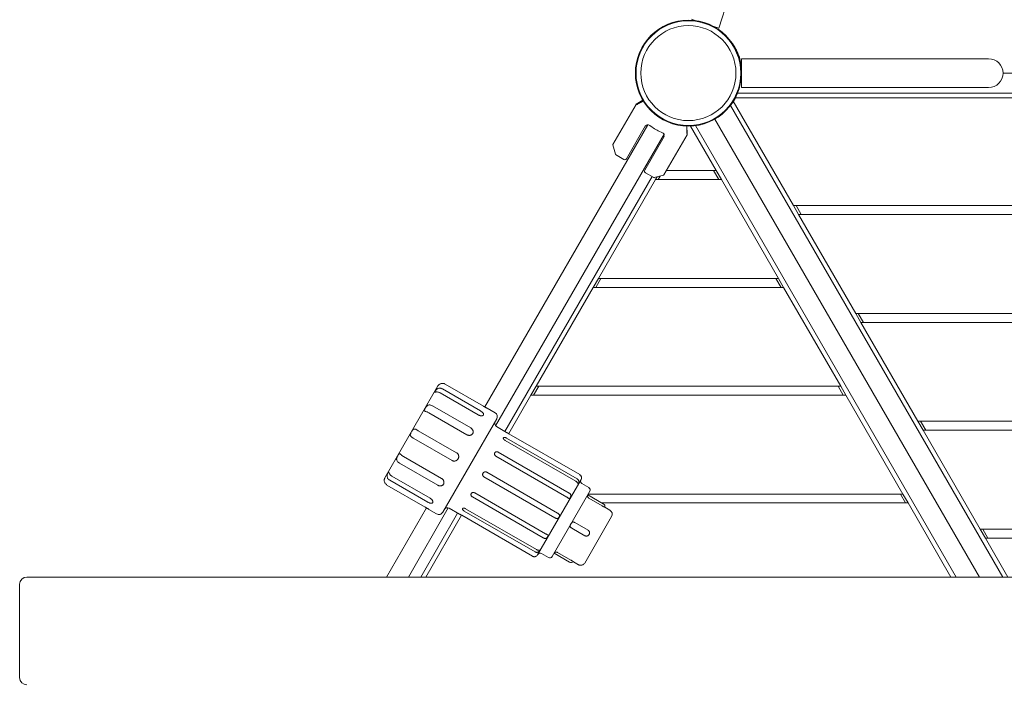
# Model space of a CAD drawing. Units: millimetres. Extents: x -2861 to 9207, y -8143 to 4171.
# Drawn here: x 2207 to 3303, y 163 to 900 of the extents above; entities that cross this region are included whole.
import ezdxf

# ---------------------------------------------------------------- set-up
doc = ezdxf.new("R2010")
doc.units = ezdxf.units.MM
doc.header["$LTSCALE"] = 1000
doc.layers.add('1 EQUIPMENT', color=7, linetype='Continuous', lineweight=18)

# ---------------------------------------------------------------- blocks, each defined once
blk = doc.blocks.new('Plan - UP Bihar')
at = {"layer": '1 EQUIPMENT'}
for p, q in [((559.4, 4995), (533.8, 4916)), ((507.6, 4924.5), (503.3, 4925.9)), ((533.8, 4916), (528.2, 4917.8)), ((559.2, 4882), (559.2, 4866)), ((684, 4882), (559.2, 4882)), ((820, 4882), (684, 4882)), ((834.2, 4882), (820, 4882)), ((559.2, 4866), (559.2, 4850)), ((850.2, 4866), (1149.8, 4866)), ((684, 4850), (559.2, 4850)), ((684, 4850), (820, 4850)), ((820, 4850), (834.2, 4850)), ((449.4, 4835.7), (442, 4831.4)), ((549.9, 4834.6), (616.9, 4718.5)), ((1447.8, 4838.5), (552.2, 4838.5)), ((1445.5, 4843.5), (554.5, 4843.5)), ((441.8, 4831.2), (416, 4786.5)), ((546.8, 4830), (849.9, 4305.1)), ((823.9, 4305.1), (529.5, 4814.9)), ((529.5, 4814.9), (823.9, 4305.1)), ((273.3, 4494.4), (454.7, 4808.6)), ((431.1, 4770.6), (452.4, 4807.6)), ((454, 4808.3), (453.1, 4806.8)), ((498.3, 4802.3), (498.3, 4802.4)), ((498.6, 4797.7), (498.6, 4801.9)), ((530.9, 4757.5), (502.3, 4807.1)), ((797.9, 4305.1), (507.8, 4807.5)), ((472.9, 4798.1), (285.4, 4473.4)), ((451.4, 4757.8), (473.2, 4795.6)), ((472.1, 4795.8), (473, 4797.3)), ((498.5, 4797.4), (472.7, 4752.7)), ((418.7, 4775.6), (415.9, 4786.1)), ((419, 4775.3), (428.3, 4769.9)), ((530.9, 4757.5), (475.4, 4757.5)), ((528, 4757.5), (533.8, 4747.5)), ((536.7, 4747.5), (530.9, 4757.5)), ((459.5, 4750.9), (295.7, 4467.2)), ((463.3, 4747.5), (399.8, 4637.5)), ((461.5, 4749.7), (452.1, 4755.1)), ((461.9, 4749.7), (472.4, 4752.5)), ((465.1, 4750.5), (463.3, 4747.5)), ((463.3, 4747.5), (536.7, 4747.5)), ((466.2, 4747.5), (468.5, 4751.4)), ((600.2, 4637.5), (536.7, 4747.5)), ((616.9, 4718.5), (622.7, 4708.5)), ((1383.1, 4718.5), (616.9, 4718.5)), ((625.6, 4708.5), (619.8, 4718.5)), ((622.7, 4708.5), (1377.3, 4708.5)), ((622.7, 4708.5), (686.2, 4598.5)), ((399.8, 4637.5), (394, 4627.5)), ((396.9, 4627.5), (402.7, 4637.5)), ((600.2, 4637.5), (399.8, 4637.5)), ((597.3, 4637.5), (603.1, 4627.5)), ((606, 4627.5), (600.2, 4637.5)), ((394, 4627.5), (330.5, 4517.5)), ((394, 4627.5), (606, 4627.5)), ((669.5, 4517.5), (606, 4627.5)), ((686.2, 4598.5), (692, 4588.5)), ((1313.8, 4598.5), (686.2, 4598.5)), ((689.1, 4598.5), (694.9, 4588.5)), ((692, 4588.5), (1308, 4588.5)), ((692, 4588.5), (755.5, 4478.5)), ((221.2, 4517.8), (162.2, 4415.6)), ((271.8, 4495.3), (229.3, 4519.8)), ((330.5, 4517.5), (324.8, 4507.5)), ((327.6, 4507.5), (333.4, 4517.5)), ((669.5, 4517.5), (330.5, 4517.5)), ((666.6, 4517.5), (672.4, 4507.5)), ((675.2, 4507.5), (669.5, 4517.5)), ((266.2, 4485.6), (223.7, 4510.1)), ((268.7, 4489.9), (226.2, 4514.4)), ((324.8, 4507.5), (300, 4464.7)), ((324.8, 4507.5), (675.2, 4507.5)), ((738.7, 4397.5), (675.2, 4507.5)), ((257.7, 4471), (215.3, 4495.5)), ((253.4, 4463.5), (211, 4488)), ((276.2, 4492.9), (284.8, 4488)), ((226.7, 4377.2), (286.7, 4481.1)), ((286.4, 4472.6), (297.6, 4466.1)), ((755.5, 4478.5), (761.3, 4468.5)), ((1244.5, 4478.5), (755.5, 4478.5)), ((764.1, 4468.5), (758.4, 4478.5)), ((241.9, 4443.5), (199.4, 4468)), ((300.2, 4464.6), (379, 4419.1)), ((761.3, 4468.5), (1238.7, 4468.5)), ((761.3, 4468.5), (824.8, 4358.5)), ((236.9, 4434.8), (194.4, 4459.3)), ((295.9, 4457.2), (374.8, 4411.7)), ((297.4, 4459.8), (376.3, 4414.3)), ((225.3, 4414.8), (182.9, 4439.3)), ((285.8, 4439.6), (364.6, 4394.1)), ((288.4, 4444.1), (367.2, 4398.6)), ((221, 4407.3), (178.6, 4431.8)), ((212.5, 4392.7), (170.1, 4417.2)), ((272.5, 4416.6), (351.3, 4371.1)), ((275.5, 4421.8), (354.3, 4376.3)), ((207, 4383), (164.5, 4407.5)), ((210, 4388.4), (167.6, 4412.9)), ((332, 4329.7), (380.5, 4413.7)), ((381.4, 4409.1), (389.2, 4404.6)), ((262.2, 4398.7), (341, 4353.2)), ((348.3, 4327.8), (390.3, 4400.5)), ((388, 4396.6), (405.3, 4386.6)), ((738.7, 4397.5), (388.5, 4397.5)), ((735.9, 4397.5), (741.6, 4387.5)), ((744.5, 4387.5), (738.7, 4397.5)), ((259.6, 4394.2), (338.4, 4348.7)), ((389.3, 4392.8), (404, 4384.3)), ((403.8, 4387.5), (744.5, 4387.5)), ((792.1, 4305.1), (744.5, 4387.5)), ((164, 4305.1), (208.5, 4382.1)), ((232.7, 4382.1), (188.3, 4305.1)), ((243.2, 4376.3), (202.1, 4305.1)), ((247.6, 4373.9), (207.9, 4305.1)), ((211.2, 4380.4), (219.8, 4375.4)), ((233.9, 4381.7), (245.1, 4375.2)), ((247.8, 4373.8), (326.6, 4328.3)), ((250.5, 4378.5), (329.4, 4333)), ((252, 4381.1), (330.9, 4335.6)), ((384.6, 4320.7), (414.6, 4372.6)), ((407.1, 4382.7), (412.7, 4379.5)), ((373.6, 4365.7), (388.3, 4357.2)), ((370.1, 4359.6), (384.8, 4351.1)), ((824.8, 4358.5), (830.5, 4348.5)), ((1175.2, 4358.5), (824.8, 4358.5)), ((833.4, 4348.5), (827.6, 4358.5)), ((830.5, 4348.5), (1169.5, 4348.5)), ((830.5, 4348.5), (855.6, 4305.1)), ((336.4, 4331.2), (344.2, 4326.7)), ((350.5, 4331.7), (367.8, 4321.7)), ((354.4, 4332.5), (369.2, 4324)), ((372.1, 4322.1), (377.7, 4318.8)), ((-244.3, 4297.1), (-244.3, 4193.1)), ((-236.3, 4305.1), (927.7, 4305.1))]:
    blk.add_line(p, q, dxfattribs=at)
for radius in [59, 59, 58.3, 58.3, 52.9, 52.9]:
    blk.add_circle((500, 4866), radius, dxfattribs=at)
for centre, radius, start, end in [((834.2, 4866), 16, 0, 90), ((564.2, 4862.4), 8.22, 127.3523, 127.4965), ((834.2, 4866), 16, 270, 0), ((564.2, 4862.4), 5.22, 162.8023, 174.8673), ((442.2, 4831), 0.5, 120, 150), ((485.9, 4841.7), 47.9, 225.4932, 226.7253), ((485.9, 4841.7), 44.5, 231.5919, 240), ((485.9, 4841.7), 44.5, 240, 248.4081), ((498.1, 4801.9), 0.5, 0, 60), ((485.9, 4841.7), 47.9, 253.2747, 254.5068), ((498.1, 4797.7), 0.5, 330, 0), ((416.4, 4786.2), 0.5, 150, 195), ((419.2, 4775.7), 0.5, 195, 240), ((429.3, 4771.6), 2, 240, 330), ((453.1, 4756.8), 2, 150, 240), ((461.7, 4750.1), 0.5, 240, 285), ((472.2, 4753), 0.5, 285, 330), ((226.4, 4514.8), 6, 140.4059, 150), ((282.3, 4483.6), 5, 330, 60), ((288.4, 4476.1), 4, 150, 240), ((167.4, 4412.6), 6, 150, 159.5941), ((382.9, 4411.7), 3, 150, 240), ((377.1, 4415.7), 4, 330, 352.0247), ((390.9, 4395.6), 3, 150, 159.5937), ((387.7, 4402), 3, 330, 60), ((403.5, 4383.5), 3.63, 348.1036, 60), ((222.3, 4379.7), 5, 240, 330), ((231.9, 4378.2), 4, 60, 150), ((410.2, 4375.1), 5, 330, 60), ((328.6, 4331.7), 4, 307.9753, 330), ((334.9, 4328.6), 3, 60, 150), ((352.9, 4329.7), 3, 140.4063, 150), ((345.7, 4329.3), 3, 240, 330), ((369.6, 4324.8), 3.63, 240, 311.8962), ((380.2, 4323.2), 5, 240, 330), ((-236.3, 4297.1), 8, 90, 180), ((-236.3, 4193.1), 8, 180, 270)]:
    blk.add_arc(centre, radius, start, end, dxfattribs=at)
for points, knots in [([(549.5, 4898.1), (550, 4897.3), (550.5, 4896.6), (551, 4895.8), (552.7, 4893.2), (554.2, 4890.2), (555.5, 4887.1), (556.7, 4883.9), (557.7, 4880.5), (558.3, 4876.9), (559, 4873.4), (559.3, 4869.8), (559.2, 4866.2), (559.1, 4864.6), (559, 4863), (558.8, 4861.5)], [0.3381129, 0.3381129, 0.3381129, 0.3381129, 0.375, 0.375, 0.375, 0.5, 0.5, 0.5, 0.625, 0.625, 0.625, 0.75, 0.75, 0.75, 0.80593, 0.80593, 0.80593, 0.80593]), ([(449.8, 4835), (449.5, 4834.8), (449.2, 4834.7), (448.1, 4834), (447.3, 4833.6), (446, 4832.8), (445.4, 4832.5), (444.3, 4831.9), (443.9, 4831.6), (443.3, 4831.2), (443.1, 4831.1), (442.8, 4831), (442.8, 4831), (442.6, 4830.9), (442.6, 4830.9), (442.6, 4830.8)], [0.22455, 0.22455, 0.22455, 0.22455, 0.2922794, 0.2922794, 0.4692096, 0.4692096, 0.6461397, 0.6461397, 0.8230699, 0.8230699, 0.9115349, 0.9115349, 0.9557675, 0.9557675, 0.9811278, 0.9811278, 0.9811278, 0.9811278]), ([(454, 4808.3), (454.1, 4808.5), (454.3, 4808.6), (454.8, 4808.6), (455.2, 4808.6), (456, 4808.3), (456.4, 4808.1), (457.4, 4807.5), (457.9, 4807.2), (458.3, 4806.8)], [-2.7989247, -2.7989247, -2.7989247, -2.7989247, -2.621826, -2.621826, -2.4447273, -2.4447273, -2.2761986, -2.2761986, -2.1076699, -2.1076699, -2.1076699, -2.1076699]), ([(469.6, 4800.3), (470.1, 4800.1), (470.6, 4799.9), (471.6, 4799.3), (472, 4799), (472.6, 4798.5), (472.9, 4798.2), (473.1, 4797.7), (473.1, 4797.5), (473, 4797.3)], [-2.0896782, -2.0896782, -2.0896782, -2.0896782, -1.9211495, -1.9211495, -1.7526209, -1.7526209, -1.5755222, -1.5755222, -1.3984235, -1.3984235, -1.3984235, -1.3984235]), ([(498.2, 4798.7), (498.2, 4798.7), (498.2, 4798.8), (498.2, 4798.8), (498.2, 4798.9), (498.2, 4799), (498.2, 4799.1), (498.2, 4799.3), (498.2, 4799.5), (498.2, 4799.7), (498.2, 4800.2), (498.2, 4800.7), (498.2, 4801.3), (498.3, 4802), (498.3, 4802.7), (498.3, 4803.4), (498.3, 4804.2), (498.3, 4805.1), (498.3, 4806), (498.3, 4806.3), (498.3, 4806.7), (498.3, 4807.1)], [0.0188723, 0.0188723, 0.0188723, 0.0188723, 0.0442326, 0.0442326, 0.0442326, 0.0884652, 0.0884652, 0.0884652, 0.1769303, 0.1769303, 0.1769303, 0.3538606, 0.3538606, 0.3538606, 0.5307909, 0.5307909, 0.5307909, 0.7077212, 0.7077212, 0.7077212, 0.7754498, 0.7754498, 0.7754498, 0.7754498]), ([(226.2, 4514.4), (225.8, 4514.7), (225.4, 4514.8), (224.6, 4515.1), (224.1, 4515.2), (223.2, 4515.3), (222.8, 4515.3), (221.9, 4515.1), (221.4, 4515), (220.8, 4514.7), (220.6, 4514.6), (220.2, 4514.4), (220, 4514.2), (219.7, 4514), (219.5, 4513.8), (219.2, 4513.5), (219.1, 4513.4), (218.8, 4513.1), (218.7, 4512.9), (218.4, 4512.6), (218.3, 4512.5), (218.1, 4512.2), (218.1, 4512.1), (217.9, 4511.8), (217.8, 4511.7), (217.7, 4511.4), (217.6, 4511.3), (217.5, 4511.1), (217.5, 4511.1), (217.5, 4511), (217.6, 4511), (217.6, 4510.9), (217.7, 4510.9), (217.8, 4510.9), (217.9, 4510.9), (218.1, 4511), (218.2, 4511), (218.5, 4511), (218.6, 4511), (219.1, 4511.1), (219.5, 4511.1), (220.3, 4511.1), (220.7, 4511.1), (221.6, 4510.9), (222, 4510.8), (222.9, 4510.5), (223.3, 4510.3), (223.7, 4510.1)], [0.0000002, 0.0000002, 0.0000002, 0.0000002, 0.00136563, 0.00136563, 0.00273106, 0.00273106, 0.00409649, 0.00409649, 0.00546192, 0.00546192, 0.00614463, 0.00614463, 0.00682735, 0.00682735, 0.00751006, 0.00751006, 0.00819278, 0.00819278, 0.0088755, 0.0088755, 0.00955821, 0.00955821, 0.01024093, 0.01024093, 0.01092364, 0.01092364, 0.01228907, 0.01228907, 0.01297179, 0.01297179, 0.0136545, 0.0136545, 0.01433722, 0.01433722, 0.01501993, 0.01501993, 0.01570265, 0.01570265, 0.01638536, 0.01638536, 0.01775079, 0.01775079, 0.01911622, 0.01911622, 0.02048165, 0.02048165, 0.02184708, 0.02184708, 0.02184708, 0.02184708]), ([(221.8, 4518.6), (221.8, 4518.6), (221.8, 4518.6), (222, 4518.8), (222, 4518.8), (222.1, 4519), (222.2, 4519), (222.4, 4519.2), (222.5, 4519.3), (222.8, 4519.5), (222.9, 4519.6), (223.2, 4519.8), (223.4, 4519.8), (223.7, 4520), (223.9, 4520.1), (224.5, 4520.3), (224.9, 4520.4), (225.8, 4520.6), (226.2, 4520.6), (227.2, 4520.5), (227.6, 4520.5), (228.5, 4520.2), (228.9, 4520), (229.3, 4519.8)], [0.01093408, 0.01093408, 0.01093408, 0.01093408, 0.01228907, 0.01228907, 0.01297179, 0.01297179, 0.0136545, 0.0136545, 0.01433722, 0.01433722, 0.01501993, 0.01501993, 0.01570265, 0.01570265, 0.01638536, 0.01638536, 0.01775079, 0.01775079, 0.01911622, 0.01911622, 0.02048165, 0.02048165, 0.02184708, 0.02184708, 0.02184708, 0.02184708]), ([(222.7, 4519.4), (222.7, 4519.4), (222.7, 4519.4), (222.6, 4519.3), (222.5, 4519.3), (222.5, 4519.2)], [0.0074223949, 0.0074223949, 0.0074223949, 0.0074223949, 0.0075100648, 0.0075100648, 0.0078996998, 0.0078996998, 0.0078996998, 0.0078996998]), ([(225.8, 4520.6), (225.6, 4520.6), (225.5, 4520.5), (225.3, 4520.5), (225.3, 4520.5), (225.2, 4520.5)], [0.0036920979, 0.0036920979, 0.0036920979, 0.0036920979, 0.0040964886, 0.0040964886, 0.0042235785, 0.0042235785, 0.0042235785, 0.0042235785]), ([(215.3, 4495.5), (214.9, 4495.7), (214.5, 4495.9), (213.7, 4496.2), (213.2, 4496.4), (212.4, 4496.6), (212, 4496.6), (211.1, 4496.6), (210.7, 4496.5), (210.2, 4496.3), (210, 4496.2), (209.6, 4496), (209.4, 4495.9), (209.1, 4495.6), (208.9, 4495.4), (208.6, 4495.1), (208.4, 4495), (208.1, 4494.6), (208, 4494.4), (207.7, 4494.1), (207.6, 4493.9), (207.3, 4493.5), (207.2, 4493.3), (207, 4493), (206.9, 4492.8), (206.6, 4492.3), (206.4, 4491.9), (206.2, 4491.5), (206.2, 4491.4), (206.1, 4491.1), (206, 4491), (206, 4490.8), (206, 4490.7), (206, 4490.5), (206, 4490.4), (206.1, 4490.2), (206.2, 4490.1), (206.4, 4490), (206.4, 4489.9), (206.8, 4489.7), (207.1, 4489.6), (207.8, 4489.4), (208.1, 4489.2), (208.9, 4488.9), (209.3, 4488.8), (210.1, 4488.4), (210.6, 4488.2), (211, 4488)], [0.0000002, 0.0000002, 0.0000002, 0.0000002, 0.00136563, 0.00136563, 0.00273106, 0.00273106, 0.00409649, 0.00409649, 0.00546192, 0.00546192, 0.00614463, 0.00614463, 0.00682735, 0.00682735, 0.00751006, 0.00751006, 0.00819278, 0.00819278, 0.0088755, 0.0088755, 0.00955821, 0.00955821, 0.01024093, 0.01024093, 0.01092364, 0.01092364, 0.01228907, 0.01228907, 0.01297179, 0.01297179, 0.0136545, 0.0136545, 0.01433722, 0.01433722, 0.01501993, 0.01501993, 0.01570265, 0.01570265, 0.01638536, 0.01638536, 0.01775079, 0.01775079, 0.01911622, 0.01911622, 0.02048165, 0.02048165, 0.02184708, 0.02184708, 0.02184708, 0.02184708]), ([(276.2, 4492.9), (276.2, 4492.9), (276.2, 4493), (276.1, 4493), (276, 4493), (276, 4493.1), (275.9, 4493.1), (275.7, 4493.2), (275.6, 4493.2), (275.3, 4493.4), (275.1, 4493.5), (274.7, 4493.7), (274.4, 4493.8), (274, 4494.1), (273.7, 4494.2), (273.2, 4494.5), (272.9, 4494.6), (272.3, 4495), (272, 4495.1), (271.8, 4495.3)], [0.023470422, 0.023470422, 0.023470422, 0.023470422, 0.024444028, 0.024444028, 0.024932838, 0.024932838, 0.025421647, 0.025421647, 0.026399265, 0.026399265, 0.027376883, 0.027376883, 0.028354501, 0.028354501, 0.029332119, 0.029332119, 0.030309738, 0.030309738, 0.031287356, 0.031287356, 0.031287356, 0.031287356]), ([(268.7, 4489.9), (269, 4489.8), (269.2, 4489.6), (269.6, 4489.3), (269.8, 4489.2), (270, 4489), (270.1, 4488.9), (270.5, 4488.6), (270.7, 4488.4), (271.1, 4488), (271.3, 4487.8), (271.6, 4487.4), (271.7, 4487.2), (271.9, 4486.8), (271.9, 4486.6), (272, 4486.2), (272, 4486), (272, 4485.7), (271.9, 4485.5), (271.8, 4485.3), (271.6, 4485.1), (271.4, 4484.9), (271.2, 4484.8), (270.9, 4484.7), (270.8, 4484.7), (270.6, 4484.6), (270.5, 4484.6), (270.2, 4484.5), (269.9, 4484.5), (269.4, 4484.5), (269.1, 4484.6), (268.7, 4484.6), (268.5, 4484.7), (268.2, 4484.7), (268.1, 4484.8), (267.6, 4484.9), (267.3, 4485), (266.7, 4485.3), (266.4, 4485.4), (266.2, 4485.6)], [0, 0, 0, 0, 0.00097784, 0.00097784, 0.00146676, 0.00146676, 0.00195568, 0.00195568, 0.00293352, 0.00293352, 0.00391137, 0.00391137, 0.00488921, 0.00488921, 0.00586705, 0.00586705, 0.00684489, 0.00684489, 0.00782273, 0.00782273, 0.00880057, 0.00880057, 0.00977842, 0.00977842, 0.01026734, 0.01026734, 0.01075626, 0.01075626, 0.0117341, 0.0117341, 0.01271194, 0.01271194, 0.01320086, 0.01320086, 0.01368978, 0.01368978, 0.01466762, 0.01466762, 0.01564546, 0.01564546, 0.01564546, 0.01564546]), ([(199.4, 4468), (199, 4468.2), (198.6, 4468.4), (197.9, 4468.9), (197.5, 4469.1), (196.7, 4469.4), (196.4, 4469.6), (195.7, 4469.8), (195.3, 4469.8), (194.8, 4469.8), (194.7, 4469.8), (194.4, 4469.7), (194.2, 4469.6), (193.9, 4469.4), (193.8, 4469.3), (193.5, 4469.1), (193.4, 4468.9), (193.1, 4468.6), (193, 4468.5), (192.8, 4468.1), (192.6, 4468), (192.4, 4467.6), (192.3, 4467.4), (192, 4467), (191.9, 4466.8), (191.6, 4466.2), (191.4, 4465.8), (191.1, 4465.2), (191, 4465), (190.8, 4464.7), (190.7, 4464.5), (190.6, 4464.1), (190.5, 4463.9), (190.5, 4463.6), (190.5, 4463.4), (190.4, 4463), (190.5, 4462.9), (190.5, 4462.6), (190.6, 4462.4), (190.8, 4462), (191, 4461.7), (191.5, 4461.2), (191.8, 4460.9), (192.5, 4460.5), (192.9, 4460.3), (193.6, 4459.8), (194, 4459.6), (194.4, 4459.3)], [0.0000002, 0.0000002, 0.0000002, 0.0000002, 0.00136563, 0.00136563, 0.00273106, 0.00273106, 0.00409649, 0.00409649, 0.00546192, 0.00546192, 0.00614463, 0.00614463, 0.00682735, 0.00682735, 0.00751006, 0.00751006, 0.00819278, 0.00819278, 0.0088755, 0.0088755, 0.00955821, 0.00955821, 0.01024093, 0.01024093, 0.01092364, 0.01092364, 0.01228907, 0.01228907, 0.01297179, 0.01297179, 0.0136545, 0.0136545, 0.01433722, 0.01433722, 0.01501993, 0.01501993, 0.01570265, 0.01570265, 0.01638536, 0.01638536, 0.01775079, 0.01775079, 0.01911622, 0.01911622, 0.02048165, 0.02048165, 0.02184708, 0.02184708, 0.02184708, 0.02184708]), ([(257.7, 4471), (258, 4470.8), (258.3, 4470.6), (258.7, 4470.3), (258.8, 4470.2), (259, 4470), (259.1, 4469.9), (259.4, 4469.5), (259.6, 4469.2), (259.9, 4468.7), (260.1, 4468.4), (260.3, 4467.9), (260.4, 4467.6), (260.4, 4467), (260.5, 4466.7), (260.4, 4466.1), (260.4, 4465.9), (260.2, 4465.3), (260.1, 4465), (259.8, 4464.6), (259.6, 4464.3), (259.2, 4463.9), (259, 4463.7), (258.7, 4463.5), (258.5, 4463.4), (258.3, 4463.2), (258.1, 4463.2), (257.7, 4463), (257.4, 4462.9), (256.8, 4462.8), (256.5, 4462.7), (256, 4462.7), (255.9, 4462.7), (255.5, 4462.8), (255.4, 4462.8), (254.9, 4462.9), (254.6, 4462.9), (254, 4463.2), (253.7, 4463.3), (253.4, 4463.5)], [0, 0, 0, 0, 0.00097784, 0.00097784, 0.00146676, 0.00146676, 0.00195568, 0.00195568, 0.00293352, 0.00293352, 0.00391137, 0.00391137, 0.00488921, 0.00488921, 0.00586705, 0.00586705, 0.00684489, 0.00684489, 0.00782273, 0.00782273, 0.00880057, 0.00880057, 0.00977842, 0.00977842, 0.01026734, 0.01026734, 0.01075626, 0.01075626, 0.0117341, 0.0117341, 0.01271194, 0.01271194, 0.01320086, 0.01320086, 0.01368978, 0.01368978, 0.01466762, 0.01466762, 0.01564546, 0.01564546, 0.01564546, 0.01564546]), ([(295.9, 4457.2), (295.8, 4457.3), (295.6, 4457.4), (295.3, 4457.6), (295.1, 4457.7), (294.9, 4458), (294.7, 4458.1), (294.5, 4458.4), (294.4, 4458.5), (294.2, 4458.8), (294.2, 4458.9), (294.1, 4459.2), (294, 4459.3), (294, 4459.5), (294, 4459.7), (294, 4459.9), (294.1, 4460), (294.2, 4460.1), (294.2, 4460.2), (294.4, 4460.3), (294.5, 4460.4), (294.7, 4460.5), (294.8, 4460.5), (295.1, 4460.5), (295.2, 4460.5), (295.6, 4460.5), (295.7, 4460.4), (296, 4460.4), (296.2, 4460.3), (296.6, 4460.2), (296.7, 4460.1), (297.1, 4460), (297.3, 4459.9), (297.4, 4459.8)], [0, 0, 0, 0, 0.000588041, 0.000588041, 0.001176082, 0.001176082, 0.001764123, 0.001764123, 0.002352164, 0.002352164, 0.002940205, 0.002940205, 0.003528246, 0.003528246, 0.004116286, 0.004116286, 0.004704327, 0.004704327, 0.005292368, 0.005292368, 0.005880409, 0.005880409, 0.00646845, 0.00646845, 0.007056491, 0.007056491, 0.007644532, 0.007644532, 0.008232573, 0.008232573, 0.008820614, 0.008820614, 0.009408655, 0.009408655, 0.009408655, 0.009408655]), ([(300.2, 4464.6), (300, 4464.7), (299.9, 4464.7), (299.5, 4464.9), (299.4, 4465), (299.1, 4465.2), (298.9, 4465.3), (298.6, 4465.5), (298.5, 4465.6), (298.3, 4465.7), (298.2, 4465.8), (298, 4465.9), (297.9, 4466), (297.8, 4466), (297.7, 4466.1), (297.6, 4466.1), (297.6, 4466.1), (297.6, 4466.1), (297.6, 4466.1), (297.6, 4466.1)], [0, 0, 0, 0, 0.000588041, 0.000588041, 0.001176082, 0.001176082, 0.001764123, 0.001764123, 0.002352164, 0.002352164, 0.002940205, 0.002940205, 0.003528246, 0.003528246, 0.004116287, 0.004116287, 0.004704328, 0.004704328, 0.004705644, 0.004705644, 0.004705644, 0.004705644]), ([(182.9, 4439.3), (182.5, 4439.6), (182.1, 4439.8), (181.4, 4440.3), (181, 4440.6), (180.4, 4441.2), (180.1, 4441.4), (179.6, 4441.9), (179.3, 4442.1), (179, 4442.3), (178.9, 4442.3), (178.6, 4442.4), (178.6, 4442.4), (178.4, 4442.4), (178.3, 4442.4), (178.1, 4442.3), (178, 4442.3), (177.8, 4442.1), (177.7, 4442), (177.6, 4441.8), (177.5, 4441.7), (177.3, 4441.4), (177.2, 4441.3), (177, 4441), (176.9, 4440.8), (176.6, 4440.3), (176.4, 4439.9), (176.1, 4439.3), (176, 4439.1), (175.8, 4438.7), (175.7, 4438.5), (175.6, 4438.1), (175.5, 4437.8), (175.4, 4437.4), (175.3, 4437.2), (175.3, 4436.8), (175.3, 4436.5), (175.3, 4436.1), (175.3, 4435.9), (175.4, 4435.3), (175.5, 4434.9), (175.9, 4434.1), (176.1, 4433.8), (176.7, 4433.2), (177.1, 4432.9), (177.8, 4432.3), (178.2, 4432.1), (178.6, 4431.8)], [0.0000002, 0.0000002, 0.0000002, 0.0000002, 0.00136563, 0.00136563, 0.00273106, 0.00273106, 0.00409649, 0.00409649, 0.00546192, 0.00546192, 0.00614463, 0.00614463, 0.00682735, 0.00682735, 0.00751006, 0.00751006, 0.00819278, 0.00819278, 0.0088755, 0.0088755, 0.00955821, 0.00955821, 0.01024093, 0.01024093, 0.01092364, 0.01092364, 0.01228907, 0.01228907, 0.01297179, 0.01297179, 0.0136545, 0.0136545, 0.01433722, 0.01433722, 0.01501993, 0.01501993, 0.01570265, 0.01570265, 0.01638536, 0.01638536, 0.01775079, 0.01775079, 0.01911622, 0.01911622, 0.02048165, 0.02048165, 0.02184708, 0.02184708, 0.02184708, 0.02184708]), ([(241.9, 4443.5), (242.1, 4443.3), (242.4, 4443.1), (242.9, 4442.7), (243.1, 4442.5), (243.5, 4441.9), (243.7, 4441.7), (244, 4441.1), (244.1, 4440.8), (244.3, 4440.1), (244.3, 4439.8), (244.4, 4439.2), (244.4, 4438.8), (244.3, 4438.2), (244.2, 4437.9), (244, 4437.2), (243.9, 4436.9), (243.5, 4436.4), (243.3, 4436.1), (243, 4435.7), (242.9, 4435.6), (242.7, 4435.4), (242.5, 4435.3), (242.1, 4435), (241.9, 4434.8), (241.3, 4434.5), (241, 4434.4), (240.3, 4434.2), (240, 4434.2), (239.4, 4434.1), (239, 4434.2), (238.4, 4434.2), (238.1, 4434.3), (237.4, 4434.5), (237.1, 4434.7), (236.9, 4434.8)], [0.01564546, 0.01564546, 0.01564546, 0.01564546, 0.01662308, 0.01662308, 0.0176007, 0.0176007, 0.01857832, 0.01857832, 0.01955594, 0.01955594, 0.02053356, 0.02053356, 0.02151117, 0.02151117, 0.02248879, 0.02248879, 0.02346641, 0.02346641, 0.02444403, 0.02444403, 0.02493284, 0.02493284, 0.02542165, 0.02542165, 0.02639926, 0.02639926, 0.02737688, 0.02737688, 0.0283545, 0.0283545, 0.02933212, 0.02933212, 0.03030974, 0.03030974, 0.03128736, 0.03128736, 0.03128736, 0.03128736]), ([(285.8, 4439.6), (285.6, 4439.7), (285.5, 4439.8), (285.2, 4440.1), (285, 4440.2), (284.8, 4440.5), (284.7, 4440.7), (284.5, 4441), (284.4, 4441.2), (284.3, 4441.5), (284.2, 4441.7), (284.2, 4442.1), (284.2, 4442.2), (284.2, 4442.6), (284.3, 4442.8), (284.4, 4443.1), (284.4, 4443.3), (284.6, 4443.5), (284.7, 4443.7), (284.9, 4443.9), (285.1, 4444), (285.3, 4444.2), (285.5, 4444.3), (285.8, 4444.5), (286, 4444.5), (286.4, 4444.6), (286.5, 4444.6), (286.9, 4444.6), (287.1, 4444.6), (287.5, 4444.5), (287.7, 4444.4), (288, 4444.3), (288.2, 4444.2), (288.4, 4444.1)], [0, 0, 0, 0, 0.000588041, 0.000588041, 0.001176082, 0.001176082, 0.001764123, 0.001764123, 0.002352164, 0.002352164, 0.002940205, 0.002940205, 0.003528246, 0.003528246, 0.004116286, 0.004116286, 0.004704327, 0.004704327, 0.005292368, 0.005292368, 0.005880409, 0.005880409, 0.00646845, 0.00646845, 0.007056491, 0.007056491, 0.007644532, 0.007644532, 0.008232573, 0.008232573, 0.008820614, 0.008820614, 0.009408655, 0.009408655, 0.009408655, 0.009408655]), ([(170.1, 4417.2), (169.7, 4417.4), (169.3, 4417.7), (168.7, 4418.3), (168.3, 4418.6), (167.8, 4419.3), (167.5, 4419.7), (167.1, 4420.4), (167, 4420.7), (166.8, 4421.1), (166.7, 4421.3), (166.6, 4421.5), (166.6, 4421.6), (166.5, 4421.8), (166.4, 4421.9), (166.4, 4422), (166.3, 4422.1), (166.3, 4422.1), (166.3, 4422.1), (166.2, 4422.1), (166.1, 4422.1), (166.1, 4422), (166, 4421.9), (165.9, 4421.8), (165.9, 4421.7), (165.7, 4421.4), (165.6, 4421.2), (165.4, 4420.7), (165.3, 4420.6), (165.1, 4420.2), (165.1, 4420), (164.9, 4419.7), (164.9, 4419.5), (164.8, 4419), (164.7, 4418.8), (164.7, 4418.4), (164.6, 4418.2), (164.6, 4417.7), (164.6, 4417.5), (164.7, 4416.8), (164.8, 4416.3), (165.1, 4415.5), (165.3, 4415.1), (165.8, 4414.3), (166.2, 4414), (166.8, 4413.4), (167.2, 4413.1), (167.6, 4412.9)], [0.0000002, 0.0000002, 0.0000002, 0.0000002, 0.00136563, 0.00136563, 0.00273106, 0.00273106, 0.00409649, 0.00409649, 0.00546192, 0.00546192, 0.00614463, 0.00614463, 0.00682735, 0.00682735, 0.00751006, 0.00751006, 0.00819278, 0.00819278, 0.0088755, 0.0088755, 0.00955821, 0.00955821, 0.01024093, 0.01024093, 0.01092364, 0.01092364, 0.01228907, 0.01228907, 0.01297179, 0.01297179, 0.0136545, 0.0136545, 0.01433722, 0.01433722, 0.01501993, 0.01501993, 0.01570265, 0.01570265, 0.01638536, 0.01638536, 0.01775079, 0.01775079, 0.01911622, 0.01911622, 0.02048165, 0.02048165, 0.02184708, 0.02184708, 0.02184708, 0.02184708]), ([(272.5, 4416.6), (272.3, 4416.7), (272.2, 4416.8), (271.9, 4417), (271.7, 4417.2), (271.5, 4417.5), (271.4, 4417.7), (271.2, 4418), (271.1, 4418.2), (271, 4418.6), (271, 4418.8), (271, 4419.2), (271, 4419.4), (271, 4419.7), (271.1, 4419.9), (271.2, 4420.3), (271.3, 4420.5), (271.5, 4420.8), (271.6, 4421), (271.9, 4421.3), (272, 4421.4), (272.3, 4421.7), (272.5, 4421.8), (272.8, 4421.9), (273, 4422), (273.4, 4422.1), (273.6, 4422.1), (274, 4422.2), (274.2, 4422.2), (274.6, 4422.1), (274.8, 4422.1), (275.1, 4421.9), (275.3, 4421.9), (275.5, 4421.8)], [0, 0, 0, 0, 0.000588041, 0.000588041, 0.001176082, 0.001176082, 0.001764123, 0.001764123, 0.002352164, 0.002352164, 0.002940205, 0.002940205, 0.003528246, 0.003528246, 0.004116287, 0.004116287, 0.004704328, 0.004704328, 0.005292368, 0.005292368, 0.005880409, 0.005880409, 0.00646845, 0.00646845, 0.007056491, 0.007056491, 0.007644532, 0.007644532, 0.008232573, 0.008232573, 0.008820614, 0.008820614, 0.009408655, 0.009408655, 0.009408655, 0.009408655]), ([(379, 4419.1), (379.2, 4418.9), (379.5, 4418.8), (379.8, 4418.4), (380, 4418.2), (380.3, 4417.8), (380.5, 4417.6), (380.7, 4417.2), (380.8, 4416.9), (380.9, 4416.5), (381, 4416.3), (381, 4416), (381, 4415.9), (381, 4415.7), (381, 4415.6), (381, 4415.4), (381, 4415.3), (381, 4415.1), (381, 4415.1), (381, 4415.1), (381, 4415.1), (381, 4415.1)], [0.000000197, 0.000000197, 0.000000197, 0.000000197, 0.000780168, 0.000780168, 0.001560138, 0.001560138, 0.002340109, 0.002340109, 0.003120079, 0.003120079, 0.00390005, 0.00390005, 0.004290035, 0.004290035, 0.00468002, 0.00468002, 0.005459991, 0.005459991, 0.006239961, 0.006239961, 0.006247967, 0.006247967, 0.006247967, 0.006247967]), ([(164.5, 4407.5), (164.1, 4407.8), (163.8, 4408), (163.1, 4408.7), (162.8, 4409), (162.3, 4409.8), (162.1, 4410.2), (161.7, 4411), (161.6, 4411.4), (161.5, 4412.1), (161.5, 4412.3), (161.5, 4412.7), (161.5, 4412.8), (161.5, 4413.2), (161.5, 4413.4), (161.5, 4413.7), (161.6, 4413.8), (161.6, 4414), (161.6, 4414.2), (161.7, 4414.3), (161.7, 4414.4), (161.8, 4414.5), (161.8, 4414.6), (161.8, 4414.6), (161.8, 4414.7), (161.8, 4414.7), (161.8, 4414.7), (161.8, 4414.7)], [0.0000002, 0.0000002, 0.0000002, 0.0000002, 0.00136563, 0.00136563, 0.00273106, 0.00273106, 0.00409649, 0.00409649, 0.00546192, 0.00546192, 0.00614463, 0.00614463, 0.00682735, 0.00682735, 0.00751006, 0.00751006, 0.00819278, 0.00819278, 0.0088755, 0.0088755, 0.00955821, 0.00955821, 0.01024093, 0.01024093, 0.01092364, 0.01092364, 0.01093408, 0.01093408, 0.01093408, 0.01093408]), ([(225.3, 4414.8), (225.6, 4414.7), (225.9, 4414.5), (226.2, 4414.2), (226.4, 4414.1), (226.6, 4413.8), (226.7, 4413.7), (227, 4413.3), (227.2, 4413.1), (227.5, 4412.5), (227.6, 4412.2), (227.8, 4411.6), (227.9, 4411.3), (228, 4410.7), (228, 4410.4), (227.9, 4409.9), (227.9, 4409.6), (227.7, 4409), (227.6, 4408.8), (227.3, 4408.3), (227.1, 4408), (226.7, 4407.6), (226.5, 4407.4), (226.2, 4407.2), (226, 4407.1), (225.8, 4407), (225.7, 4406.9), (225.2, 4406.8), (225, 4406.7), (224.4, 4406.6), (224.1, 4406.6), (223.6, 4406.6), (223.4, 4406.6), (223.1, 4406.6), (223, 4406.6), (222.5, 4406.7), (222.2, 4406.8), (221.6, 4407), (221.3, 4407.2), (221, 4407.3)], [0, 0, 0, 0, 0.00097784, 0.00097784, 0.00146676, 0.00146676, 0.00195568, 0.00195568, 0.00293352, 0.00293352, 0.00391137, 0.00391137, 0.00488921, 0.00488921, 0.00586705, 0.00586705, 0.00684489, 0.00684489, 0.00782273, 0.00782273, 0.00880057, 0.00880057, 0.00977842, 0.00977842, 0.01026734, 0.01026734, 0.01075626, 0.01075626, 0.0117341, 0.0117341, 0.01271194, 0.01271194, 0.01320086, 0.01320086, 0.01368978, 0.01368978, 0.01466762, 0.01466762, 0.01564546, 0.01564546, 0.01564546, 0.01564546]), ([(374.8, 4411.7), (375, 4411.5), (375.2, 4411.4), (375.6, 4411.1), (375.8, 4410.9), (376.1, 4410.5), (376.3, 4410.4), (376.6, 4410), (376.7, 4409.8), (376.9, 4409.5), (377, 4409.4), (377.1, 4409.2), (377.2, 4409.2), (377.2, 4409.1), (377.3, 4409.1), (377.4, 4409), (377.4, 4409), (377.5, 4409.1), (377.6, 4409.2), (377.7, 4409.4), (377.8, 4409.6), (377.9, 4409.8), (377.9, 4409.9), (378, 4410.1), (378, 4410.2), (378.1, 4410.5), (378.1, 4410.8), (378.1, 4411.3), (378.1, 4411.6), (378, 4412.1), (377.9, 4412.3), (377.7, 4412.8), (377.6, 4413), (377.3, 4413.4), (377.1, 4413.6), (376.7, 4414), (376.5, 4414.1), (376.3, 4414.3)], [0.0000002, 0.0000002, 0.0000002, 0.0000002, 0.00078017, 0.00078017, 0.00156014, 0.00156014, 0.00234011, 0.00234011, 0.00312008, 0.00312008, 0.00390005, 0.00390005, 0.00429003, 0.00429003, 0.00468002, 0.00468002, 0.00545999, 0.00545999, 0.00623996, 0.00623996, 0.00701993, 0.00701993, 0.00740992, 0.00740992, 0.0077999, 0.0077999, 0.00857987, 0.00857987, 0.00935984, 0.00935984, 0.01013981, 0.01013981, 0.01091978, 0.01091978, 0.01169975, 0.01169975, 0.01247972, 0.01247972, 0.01247972, 0.01247972]), ([(259.6, 4394.2), (259.4, 4394.3), (259.3, 4394.4), (259, 4394.7), (258.8, 4394.8), (258.6, 4395.1), (258.5, 4395.3), (258.3, 4395.6), (258.2, 4395.7), (258.1, 4396.1), (258, 4396.3), (258, 4396.6), (258, 4396.8), (258, 4397.1), (258, 4397.3), (258.1, 4397.6), (258.2, 4397.8), (258.3, 4398.1), (258.4, 4398.2), (258.7, 4398.5), (258.8, 4398.6), (259.1, 4398.8), (259.3, 4398.9), (259.6, 4399), (259.8, 4399.1), (260.1, 4399.1), (260.3, 4399.2), (260.7, 4399.2), (260.9, 4399.1), (261.3, 4399.1), (261.5, 4399), (261.8, 4398.9), (262, 4398.8), (262.2, 4398.7)], [0, 0, 0, 0, 0.000588041, 0.000588041, 0.001176082, 0.001176082, 0.001764123, 0.001764123, 0.002352164, 0.002352164, 0.002940205, 0.002940205, 0.003528246, 0.003528246, 0.004116286, 0.004116286, 0.004704327, 0.004704327, 0.005292368, 0.005292368, 0.005880409, 0.005880409, 0.00646845, 0.00646845, 0.007056491, 0.007056491, 0.007644532, 0.007644532, 0.008232573, 0.008232573, 0.008820614, 0.008820614, 0.009408655, 0.009408655, 0.009408655, 0.009408655]), ([(364.6, 4394.1), (364.8, 4394), (365.1, 4393.8), (365.5, 4393.6), (365.7, 4393.4), (366.1, 4393.1), (366.3, 4393), (366.6, 4392.8), (366.8, 4392.7), (367.1, 4392.5), (367.3, 4392.5), (367.5, 4392.5), (367.5, 4392.5), (367.7, 4392.5), (367.7, 4392.6), (367.9, 4392.7), (368, 4392.8), (368.3, 4393.1), (368.4, 4393.3), (368.6, 4393.6), (368.7, 4393.9), (368.9, 4394.2), (368.9, 4394.3), (369, 4394.6), (369.1, 4394.7), (369.2, 4395.1), (369.2, 4395.3), (369.2, 4395.9), (369.2, 4396.1), (369.1, 4396.6), (369, 4396.8), (368.7, 4397.3), (368.6, 4397.5), (368.3, 4397.8), (368.1, 4398), (367.7, 4398.3), (367.4, 4398.5), (367.2, 4398.6)], [0.0000002, 0.0000002, 0.0000002, 0.0000002, 0.00078017, 0.00078017, 0.00156014, 0.00156014, 0.00234011, 0.00234011, 0.00312008, 0.00312008, 0.00390005, 0.00390005, 0.00429003, 0.00429003, 0.00468002, 0.00468002, 0.00545999, 0.00545999, 0.00623996, 0.00623996, 0.00701993, 0.00701993, 0.00740992, 0.00740992, 0.0077999, 0.0077999, 0.00857987, 0.00857987, 0.00935984, 0.00935984, 0.01013981, 0.01013981, 0.01091978, 0.01091978, 0.01169975, 0.01169975, 0.01247972, 0.01247972, 0.01247972, 0.01247972]), ([(389.3, 4392.8), (389, 4393), (388.8, 4393.1), (388.6, 4393.4), (388.5, 4393.5), (388.3, 4393.7), (388.2, 4393.8), (388.1, 4394), (388.1, 4394.2), (388, 4394.4), (387.9, 4394.5), (387.8, 4394.9), (387.8, 4395.1), (387.8, 4395.5), (387.8, 4395.7), (387.9, 4396), (387.9, 4396.2), (388, 4396.4), (388, 4396.5), (388, 4396.6), (388, 4396.6), (388, 4396.6)], [0.000000197, 0.000000197, 0.000000197, 0.000000197, 0.000787322, 0.000787322, 0.001180885, 0.001180885, 0.001574447, 0.001574447, 0.00196801, 0.00196801, 0.002361572, 0.002361572, 0.003148697, 0.003148697, 0.003935822, 0.003935822, 0.004722947, 0.004722947, 0.005510072, 0.005510072, 0.006296709, 0.006296709, 0.006296709, 0.006296709]), ([(212.5, 4392.7), (212.8, 4392.6), (213.1, 4392.4), (213.5, 4392.1), (213.6, 4392), (213.9, 4391.8), (214, 4391.7), (214.3, 4391.4), (214.5, 4391.1), (214.9, 4390.7), (215.1, 4390.5), (215.3, 4390), (215.4, 4389.8), (215.6, 4389.4), (215.7, 4389.1), (215.7, 4388.7), (215.7, 4388.6), (215.7, 4388.2), (215.6, 4388), (215.5, 4387.8), (215.4, 4387.6), (215.1, 4387.4), (214.9, 4387.4), (214.7, 4387.3), (214.6, 4387.2), (214.4, 4387.2), (214.3, 4387.2), (213.9, 4387.2), (213.7, 4387.2), (213.2, 4387.2), (212.9, 4387.3), (212.5, 4387.4), (212.4, 4387.4), (212.1, 4387.5), (211.9, 4387.5), (211.5, 4387.7), (211.2, 4387.8), (210.6, 4388.1), (210.3, 4388.2), (210, 4388.4)], [0, 0, 0, 0, 0.00097784, 0.00097784, 0.00146676, 0.00146676, 0.00195568, 0.00195568, 0.00293352, 0.00293352, 0.00391137, 0.00391137, 0.00488921, 0.00488921, 0.00586705, 0.00586705, 0.00684489, 0.00684489, 0.00782273, 0.00782273, 0.00880057, 0.00880057, 0.00977842, 0.00977842, 0.01026734, 0.01026734, 0.01075626, 0.01075626, 0.0117341, 0.0117341, 0.01271194, 0.01271194, 0.01320086, 0.01320086, 0.01368978, 0.01368978, 0.01466762, 0.01466762, 0.01564546, 0.01564546, 0.01564546, 0.01564546]), ([(404, 4384.3), (404.2, 4384.2), (404.4, 4384.1), (404.8, 4383.9), (405, 4383.8), (405.3, 4383.6), (405.5, 4383.5), (405.9, 4383.3), (406, 4383.2), (406.3, 4383.1), (406.4, 4383), (406.7, 4382.9), (406.8, 4382.9), (406.9, 4382.8), (407, 4382.8), (407, 4382.8), (407.1, 4382.7), (407.1, 4382.7), (407.1, 4382.7), (407.1, 4382.7)], [0, 0, 0, 0, 0.000679415, 0.000679415, 0.001358831, 0.001358831, 0.002038246, 0.002038246, 0.002717662, 0.002717662, 0.003397077, 0.003397077, 0.004076493, 0.004076493, 0.004755908, 0.004755908, 0.005435324, 0.005435324, 0.005435837, 0.005435837, 0.005435837, 0.005435837]), ([(207, 4383), (207.2, 4382.9), (207.5, 4382.7), (208.1, 4382.4), (208.3, 4382.2), (208.9, 4381.9), (209.1, 4381.7), (209.6, 4381.4), (209.8, 4381.3), (210.2, 4381.1), (210.3, 4380.9), (210.6, 4380.7), (210.8, 4380.7), (211, 4380.5), (211.1, 4380.5), (211.2, 4380.4), (211.2, 4380.4), (211.2, 4380.4), (211.2, 4380.4), (211.2, 4380.4)], [0.015645465, 0.015645465, 0.015645465, 0.015645465, 0.016623083, 0.016623083, 0.017600701, 0.017600701, 0.018578319, 0.018578319, 0.019555937, 0.019555937, 0.020533556, 0.020533556, 0.021511174, 0.021511174, 0.022488792, 0.022488792, 0.02346641, 0.02346641, 0.023470422, 0.023470422, 0.023470422, 0.023470422]), ([(245.1, 4375.2), (245.1, 4375.2), (245.2, 4375.2), (245.2, 4375.2), (245.3, 4375.1), (245.4, 4375.1), (245.5, 4375), (245.7, 4374.9), (245.8, 4374.9), (246, 4374.7), (246.2, 4374.7), (246.5, 4374.5), (246.6, 4374.4), (246.9, 4374.2), (247.1, 4374.2), (247.4, 4374), (247.6, 4373.9), (247.8, 4373.8)], [0.004705644, 0.004705644, 0.004705644, 0.004705644, 0.005292368, 0.005292368, 0.005880409, 0.005880409, 0.00646845, 0.00646845, 0.007056491, 0.007056491, 0.007644532, 0.007644532, 0.008232573, 0.008232573, 0.008820614, 0.008820614, 0.009408655, 0.009408655, 0.009408655, 0.009408655]), ([(247.8, 4373.8), (247.6, 4373.9), (247.4, 4374), (247.2, 4374.1), (247.1, 4374.2), (247, 4374.2)], [0, 0, 0, 0, 0.000588041, 0.000588041, 0.0009735569, 0.0009735569, 0.0009735569, 0.0009735569]), ([(250.5, 4378.5), (250.4, 4378.6), (250.2, 4378.8), (249.9, 4379), (249.7, 4379.1), (249.5, 4379.3), (249.3, 4379.5), (249.1, 4379.7), (249, 4379.8), (248.8, 4380.1), (248.7, 4380.2), (248.6, 4380.5), (248.6, 4380.6), (248.5, 4380.8), (248.5, 4380.9), (248.6, 4381.1), (248.6, 4381.2), (248.7, 4381.4), (248.8, 4381.5), (248.9, 4381.6), (249, 4381.6), (249.3, 4381.7), (249.4, 4381.8), (249.7, 4381.8), (249.8, 4381.8), (250.1, 4381.8), (250.3, 4381.8), (250.6, 4381.7), (250.8, 4381.7), (251.2, 4381.6), (251.3, 4381.5), (251.7, 4381.3), (251.9, 4381.2), (252, 4381.1)], [0, 0, 0, 0, 0.000588041, 0.000588041, 0.001176082, 0.001176082, 0.001764123, 0.001764123, 0.002352164, 0.002352164, 0.002940205, 0.002940205, 0.003528246, 0.003528246, 0.004116286, 0.004116286, 0.004704327, 0.004704327, 0.005292368, 0.005292368, 0.005880409, 0.005880409, 0.00646845, 0.00646845, 0.007056491, 0.007056491, 0.007644532, 0.007644532, 0.008232573, 0.008232573, 0.008820614, 0.008820614, 0.009408655, 0.009408655, 0.009408655, 0.009408655]), ([(351.3, 4371.1), (351.5, 4370.9), (351.8, 4370.8), (352.2, 4370.6), (352.4, 4370.5), (352.9, 4370.3), (353.1, 4370.2), (353.5, 4370.1), (353.8, 4370.1), (354.2, 4370.1), (354.4, 4370.1), (354.7, 4370.3), (354.7, 4370.3), (354.9, 4370.5), (355, 4370.5), (355.3, 4370.8), (355.4, 4370.9), (355.7, 4371.4), (355.9, 4371.6), (356.1, 4372), (356.3, 4372.3), (356.4, 4372.6), (356.5, 4372.7), (356.5, 4373), (356.6, 4373.1), (356.6, 4373.4), (356.7, 4373.6), (356.6, 4374), (356.6, 4374.2), (356.4, 4374.6), (356.3, 4374.8), (356, 4375.1), (355.8, 4375.3), (355.4, 4375.6), (355.2, 4375.7), (354.8, 4376), (354.5, 4376.1), (354.3, 4376.3)], [0.0000002, 0.0000002, 0.0000002, 0.0000002, 0.00078017, 0.00078017, 0.00156014, 0.00156014, 0.00234011, 0.00234011, 0.00312008, 0.00312008, 0.00390005, 0.00390005, 0.00429003, 0.00429003, 0.00468002, 0.00468002, 0.00545999, 0.00545999, 0.00623996, 0.00623996, 0.00701993, 0.00701993, 0.00740992, 0.00740992, 0.0077999, 0.0077999, 0.00857987, 0.00857987, 0.00935984, 0.00935984, 0.01013981, 0.01013981, 0.01091978, 0.01091978, 0.01169975, 0.01169975, 0.01247972, 0.01247972, 0.01247972, 0.01247972]), ([(370.1, 4359.6), (369.9, 4359.8), (369.7, 4359.9), (369.3, 4360.1), (369.2, 4360.2), (369.1, 4360.3), (369, 4360.4), (368.8, 4360.6), (368.7, 4360.7), (368.6, 4360.8), (368.5, 4360.9), (368.4, 4361.2), (368.3, 4361.3), (368.3, 4361.7), (368.3, 4361.9), (368.4, 4362.3), (368.5, 4362.6), (368.7, 4363), (368.8, 4363.2), (369, 4363.7), (369.2, 4363.9), (369.4, 4364.4), (369.6, 4364.6), (369.8, 4365), (370, 4365.2), (370.3, 4365.6), (370.4, 4365.8), (370.7, 4366.1), (370.9, 4366.2), (371.1, 4366.3), (371.2, 4366.4), (371.4, 4366.4), (371.5, 4366.4), (371.7, 4366.4), (371.8, 4366.4), (372, 4366.4), (372.1, 4366.3), (372.3, 4366.3), (372.5, 4366.2), (372.7, 4366.2), (372.8, 4366.1), (373.1, 4365.9), (373.4, 4365.8), (373.6, 4365.7)], [0.0000002, 0.0000002, 0.0000002, 0.0000002, 0.00078732, 0.00078732, 0.00118088, 0.00118088, 0.00157445, 0.00157445, 0.00196801, 0.00196801, 0.00236157, 0.00236157, 0.0031487, 0.0031487, 0.00393582, 0.00393582, 0.00472295, 0.00472295, 0.00551007, 0.00551007, 0.0062972, 0.0062972, 0.00708432, 0.00708432, 0.00787145, 0.00787145, 0.00865857, 0.00865857, 0.0094457, 0.0094457, 0.00983926, 0.00983926, 0.01023282, 0.01023282, 0.01062639, 0.01062639, 0.01101995, 0.01101995, 0.01141351, 0.01141351, 0.01180707, 0.01180707, 0.0125942, 0.0125942, 0.0125942, 0.0125942]), ([(338.4, 4348.7), (338.6, 4348.6), (338.9, 4348.5), (339.3, 4348.3), (339.6, 4348.2), (340.1, 4348.1), (340.3, 4348.1), (340.8, 4348.1), (341.1, 4348.1), (341.5, 4348.2), (341.8, 4348.3), (342.1, 4348.5), (342.2, 4348.6), (342.4, 4348.8), (342.5, 4348.9), (342.8, 4349.1), (343, 4349.3), (343.3, 4349.7), (343.4, 4349.9), (343.6, 4350.3), (343.7, 4350.5), (343.8, 4350.8), (343.8, 4350.9), (343.9, 4351), (343.9, 4351.1), (343.9, 4351.3), (343.9, 4351.5), (343.7, 4351.7), (343.6, 4351.8), (343.3, 4352), (343.2, 4352.1), (342.8, 4352.3), (342.6, 4352.4), (342.1, 4352.6), (341.9, 4352.7), (341.5, 4353), (341.2, 4353.1), (341, 4353.2)], [0.0000002, 0.0000002, 0.0000002, 0.0000002, 0.00078017, 0.00078017, 0.00156014, 0.00156014, 0.00234011, 0.00234011, 0.00312008, 0.00312008, 0.00390005, 0.00390005, 0.00429003, 0.00429003, 0.00468002, 0.00468002, 0.00545999, 0.00545999, 0.00623996, 0.00623996, 0.00701993, 0.00701993, 0.00740992, 0.00740992, 0.0077999, 0.0077999, 0.00857987, 0.00857987, 0.00935984, 0.00935984, 0.01013981, 0.01013981, 0.01091978, 0.01091978, 0.01169975, 0.01169975, 0.01247972, 0.01247972, 0.01247972, 0.01247972]), ([(384.8, 4351.1), (385, 4351), (385.2, 4350.9), (385.7, 4350.8), (385.9, 4350.7), (386.3, 4350.7), (386.6, 4350.7), (387, 4350.7), (387.2, 4350.7), (387.7, 4350.9), (387.9, 4350.9), (388.3, 4351.1), (388.5, 4351.3), (388.9, 4351.6), (389, 4351.7), (389.3, 4352.1), (389.5, 4352.2), (389.7, 4352.6), (389.8, 4352.8), (389.9, 4353.3), (390, 4353.5), (390, 4353.9), (390, 4354.2), (390, 4354.6), (390, 4354.8), (389.9, 4355.3), (389.8, 4355.5), (389.6, 4355.9), (389.5, 4356.1), (389.2, 4356.5), (389.1, 4356.6), (388.7, 4356.9), (388.5, 4357.1), (388.3, 4357.2)], [0, 0, 0, 0, 0.00067942, 0.00067942, 0.00135883, 0.00135883, 0.00203825, 0.00203825, 0.00271766, 0.00271766, 0.00339708, 0.00339708, 0.00407649, 0.00407649, 0.00475591, 0.00475591, 0.00543532, 0.00543532, 0.00611474, 0.00611474, 0.00679415, 0.00679415, 0.00747357, 0.00747357, 0.00815299, 0.00815299, 0.0088324, 0.0088324, 0.00951182, 0.00951182, 0.01019123, 0.01019123, 0.01087065, 0.01087065, 0.01087065, 0.01087065]), ([(329.4, 4333), (329.6, 4332.9), (329.8, 4332.8), (330.3, 4332.6), (330.6, 4332.6), (331.1, 4332.5), (331.3, 4332.5), (331.9, 4332.6), (332.1, 4332.6), (332.6, 4332.8), (332.9, 4332.9), (333.2, 4333.1), (333.3, 4333.2), (333.5, 4333.3), (333.6, 4333.4), (333.8, 4333.6), (334, 4333.8), (334.2, 4334.1), (334.3, 4334.2), (334.4, 4334.4), (334.5, 4334.5), (334.5, 4334.6), (334.5, 4334.7), (334.5, 4334.7), (334.4, 4334.7), (334.3, 4334.8), (334.3, 4334.8), (334, 4334.8), (333.8, 4334.9), (333.5, 4334.9), (333.2, 4334.9), (332.8, 4335), (332.5, 4335), (332.1, 4335.1), (331.8, 4335.2), (331.3, 4335.4), (331.1, 4335.5), (330.9, 4335.6)], [0.0000002, 0.0000002, 0.0000002, 0.0000002, 0.00078017, 0.00078017, 0.00156014, 0.00156014, 0.00234011, 0.00234011, 0.00312008, 0.00312008, 0.00390005, 0.00390005, 0.00429003, 0.00429003, 0.00468002, 0.00468002, 0.00545999, 0.00545999, 0.00623996, 0.00623996, 0.00701993, 0.00701993, 0.00740992, 0.00740992, 0.0077999, 0.0077999, 0.00857987, 0.00857987, 0.00935984, 0.00935984, 0.01013981, 0.01013981, 0.01091978, 0.01091978, 0.01169975, 0.01169975, 0.01247972, 0.01247972, 0.01247972, 0.01247972]), ([(350.5, 4331.7), (350.5, 4331.7), (350.5, 4331.7), (350.5, 4331.7), (350.6, 4331.7), (350.6, 4331.8), (350.7, 4331.8), (350.9, 4332), (351, 4332.1), (351.2, 4332.3), (351.4, 4332.4), (351.7, 4332.6), (351.7, 4332.6), (352, 4332.7), (352.1, 4332.7), (352.3, 4332.8), (352.4, 4332.8), (352.7, 4332.9), (352.8, 4332.9), (353.1, 4332.9), (353.2, 4332.9), (353.5, 4332.9), (353.6, 4332.8), (354, 4332.7), (354.2, 4332.6), (354.4, 4332.5)], [0.006296709, 0.006296709, 0.006296709, 0.006296709, 0.006297197, 0.006297197, 0.007084323, 0.007084323, 0.007871448, 0.007871448, 0.008658573, 0.008658573, 0.009445698, 0.009445698, 0.00983926, 0.00983926, 0.010232823, 0.010232823, 0.010626385, 0.010626385, 0.011019948, 0.011019948, 0.01141351, 0.01141351, 0.011807073, 0.011807073, 0.012594198, 0.012594198, 0.012594198, 0.012594198]), ([(331, 4328.5), (331, 4328.5), (331, 4328.5), (330.9, 4328.4), (330.9, 4328.4), (330.8, 4328.3), (330.7, 4328.3), (330.5, 4328.2), (330.4, 4328.1), (330, 4328), (329.8, 4327.9), (329.3, 4327.8), (329.1, 4327.7), (328.6, 4327.7), (328.3, 4327.7), (327.8, 4327.8), (327.6, 4327.9), (327.1, 4328), (326.8, 4328.1), (326.6, 4328.3)], [0.006247967, 0.006247967, 0.006247967, 0.006247967, 0.007019931, 0.007019931, 0.007409917, 0.007409917, 0.007799902, 0.007799902, 0.008579872, 0.008579872, 0.009359843, 0.009359843, 0.010139813, 0.010139813, 0.010919784, 0.010919784, 0.011699754, 0.011699754, 0.012479725, 0.012479725, 0.012479725, 0.012479725]), ([(329.1, 4327.7), (329.2, 4327.8), (329.4, 4327.8), (329.8, 4327.9), (330, 4328), (330.2, 4328), (330.3, 4328.1), (330.3, 4328.1)], [0.00259077, 0.00259077, 0.00259077, 0.00259077, 0.003120079, 0.003120079, 0.00390005, 0.00390005, 0.004039038, 0.004039038, 0.004039038, 0.004039038]), ([(330.6, 4328.2), (330.6, 4328.2), (330.6, 4328.2), (330.7, 4328.3), (330.7, 4328.3), (330.8, 4328.3)], [0.0045346029, 0.0045346029, 0.0045346029, 0.0045346029, 0.00468002, 0.00468002, 0.004920735, 0.004920735, 0.004920735, 0.004920735]), ([(372.1, 4322.1), (372.1, 4322.1), (372, 4322.1), (372, 4322.2), (371.9, 4322.2), (371.8, 4322.3), (371.7, 4322.4), (371.5, 4322.5), (371.4, 4322.6), (371.1, 4322.8), (371, 4322.9), (370.7, 4323.1), (370.5, 4323.2), (370.1, 4323.4), (369.9, 4323.5), (369.6, 4323.8), (369.4, 4323.9), (369.2, 4324)], [0.005435837, 0.005435837, 0.005435837, 0.005435837, 0.006114739, 0.006114739, 0.006794155, 0.006794155, 0.00747357, 0.00747357, 0.008152985, 0.008152985, 0.008832401, 0.008832401, 0.009511816, 0.009511816, 0.010191232, 0.010191232, 0.010870647, 0.010870647, 0.010870647, 0.010870647])]:
    blk.add_open_spline(points, degree=3, knots=knots, dxfattribs=at)
for points in [[(222.1, 4518.9), (222, 4518.8), (222, 4518.8), (222, 4518.8)], [(227.7, 4520.4), (227.5, 4520.5), (227.3, 4520.5), (227.1, 4520.5)], [(245.3, 4375.1), (245.3, 4375.1), (245.3, 4375.1), (245.3, 4375.1)], [(327.7, 4327.8), (327.8, 4327.8), (327.9, 4327.8), (328, 4327.8)]]:
    blk.add_open_spline(points, degree=3, dxfattribs=at)
blk = doc.blocks.new('BIHAR BLOCK')
at = {"layer": '1 EQUIPMENT'}
blk.add_blockref('Plan - UP Bihar', (2451.7, -4025.6), dxfattribs=at)

msp = doc.modelspace()

# ---------------------------------------------------------------- hatches: boundary and pattern name
h = msp.add_hatch()
h.set_pattern_fill('SWAMP', color=140, scale=20)
h.paths.add_polyline_path([(2915.9, -723.9), (2990.9, -723.9), (2990.9, 1276.1), (2915.9, 1276.1)])
h = msp.add_hatch()
h.set_pattern_fill('SWAMP', color=140, scale=20)
h.paths.add_polyline_path([(2915.9, -723.9), (2990.9, -723.9), (2990.9, 1276.1), (2915.9, 1276.1)])
h = msp.add_hatch()
h.set_pattern_fill('SWAMP', color=140, scale=20)
h.paths.add_polyline_path([(2915.9, -723.9), (2990.9, -723.9), (2990.9, 1276.1), (2915.9, 1276.1)])

# ---------------------------------------------------------------- block references
at = {"layer": '1 EQUIPMENT'}
msp.add_blockref('BIHAR BLOCK', (0, 0), dxfattribs=at)

doc.saveas('drawing.dxf')
